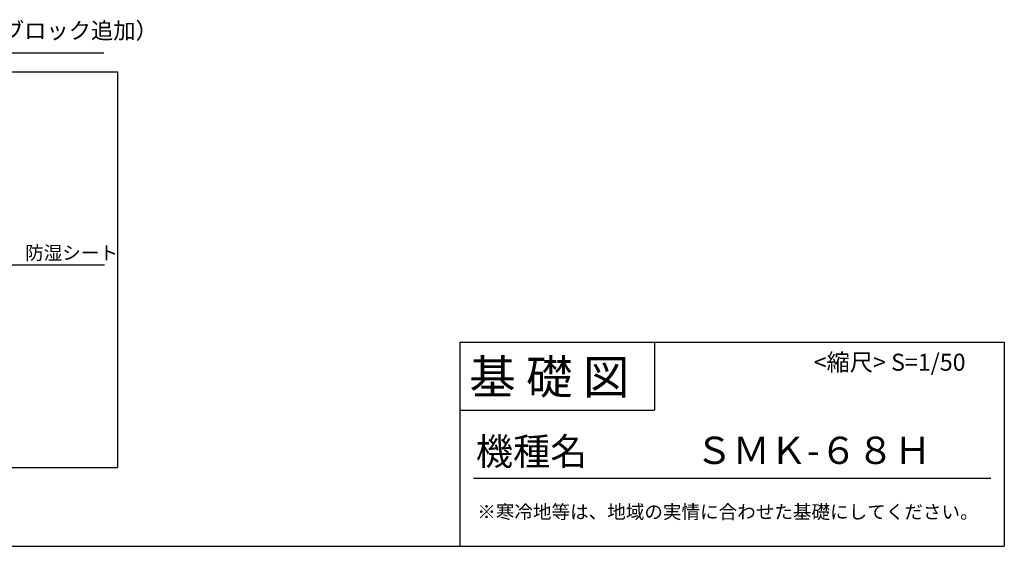
# Model space of a CAD drawing. Extents: x 175 to 20384, y 0 to 10368.
# Drawn here: x 13150 to 20384, y 0 to 3868 of the extents above; entities that cross this region are included whole.
import ezdxf

# ---------------------------------------------------------------- set-up
doc = ezdxf.new("R2010")
doc.units = 0
doc.header["$LTSCALE"] = 20
doc.layers.get('0').update_dxf_attribs({"linetype": 'CONTINUOUS'})
for name, color, linetype in [('仕様書枠', 230, 'CONTINUOUS'), ('寸法', 4, 'CONTINUOUS'), ('文字', 7, 'CONTINUOUS'), ('細線', 5, 'CONTINUOUS'), ('部品1', 7, 'CONTINUOUS')]:
    doc.layers.add(name, color=color, linetype=linetype)
doc.styles.add('STYLE1', font='isocp.shx', dxfattribs={"bigfont": 'bigfont.shx'})
doc.styles.add('STYLE2', font='MS PGothic.ttf')
doc.dimstyles.new('INABA_S50G', dxfattribs={"dimtxt": 150, "dimasz": 125, "dimexe": 75, "dimexo": 25, "dimgap": 25, "dimtad": 3, "dimdec": 1, "dimdsep": 46, "dimtxsty": 'STYLE1', "dimblk1": 'DOTSMALL', "dimblk2": 'DOTSMALL', "dimsah": 1, "dimcen": 0, "dimclrt": 7, "dimadec": 0, "dimazin": 0, "dimtfac": 1, "dimtdec": 4, "dimtix": 1, "dimtmove": 0, "dimatfit": 3, "dimldrblk": 'DOTSMALL', "dimfxl": 1, "dimtolj": 1, "dimtzin": 0, "dimarcsym": 0})

# ---------------------------------------------------------------- blocks, each defined once
blk = doc.blocks.new('_DOTSMALL')
at = {"color": 0, "linetype": 'ByBlock', "ltscale": 50, "const_width": 0.5}
blk.add_lwpolyline([(-0.0625, 0, 1), (0.0625, 0, 1)], format="xyb", close=True, dxfattribs=at)

msp = doc.modelspace()

# ---------------------------------------------------------------- linework, layer by layer
at = {"layer": '仕様書枠', "linetype": 'Continuous', "ltscale": 50}
for p, q in [((16384, 1500), (16384, 0)), ((17814, 1500), (17814, 1000))]:
    msp.add_line(p, q, dxfattribs=at)
at = {"layer": '仕様書枠', "ltscale": 50}
for p, q in [((16384, 1500), (20384, 1500)), ((20384, 1500), (20384, 0)), ((16384, 1000), (17814, 1000)), ((175, 0), (20384, 0))]:
    msp.add_line(p, q, dxfattribs=at)
at = {"layer": '仕様書枠', "color": 7, "ltscale": 50}
msp.add_line((16484, 500), (20284, 500), dxfattribs=at)
at = {"layer": '細線', "ltscale": 50}
for p, q in [((10312.59, 3485.4), (13869.24, 3485.4)), ((13869.24, 3485.4), (13869.24, 579.74)), ((5746.66, 579.74), (13869.24, 579.74))]:
    msp.add_line(p, q, dxfattribs=at)
at = {"layer": '部品1'}
msp.add_line((13768.65, 3622.18), (10354.23, 3622.18), dxfattribs=at)

# ---------------------------------------------------------------- texts
at = {"layer": '仕様書枠', "color": 7, "ltscale": 50, "style": 'STYLE2'}
for s, height, p in [('基 礎 図', 250, (16453.72, 1118.86)), ('ＳＭＫ-６８Ｈ', 200, (18115.03, 604.87))]:
    msp.add_text(s, height=height, dxfattribs=at).set_placement(p)
at = {"layer": '寸法', "color": 7, "ltscale": 50, "insert": (13190.29, 2141.95), "char_height": 100, "attachment_point": 4, "style": 'STYLE1'}
msp.add_mtext('防湿シート', dxfattribs=at)
at = {"layer": '文字', "color": 7, "ltscale": 50}
for s, height, style, p in [('重量物を入れる場合（根太部ブロック追加）', 120, 'STYLE1', (10891.06, 3727.21)), (' <縮尺> S=1/50', 125, 'STYLE2', (18945.55, 1289.45)), ('機種名', 200, 'STYLE2', (16501.8, 596.59)), ('※寒冷地等は、地域の実情に合わせた基礎にしてください。', 100, 'STYLE2', (16511.76, 202.8))]:
    msp.add_text(s, height=height, dxfattribs=dict(at, style=style)).set_placement(p)

# ---------------------------------------------------------------- leaders
at = {"layer": '寸法', "ltscale": 50, "has_arrowhead": 0, "annotation_type": 0, "has_hookline": 1, "hookline_direction": 0, "text_width": 581.96}
msp.add_leader([(12892.59, 2223.51), (13040.29, 2066.95), (13165.29, 2066.95)], dimstyle='INABA_S50G', dxfattribs=at)

doc.saveas('drawing.dxf')
